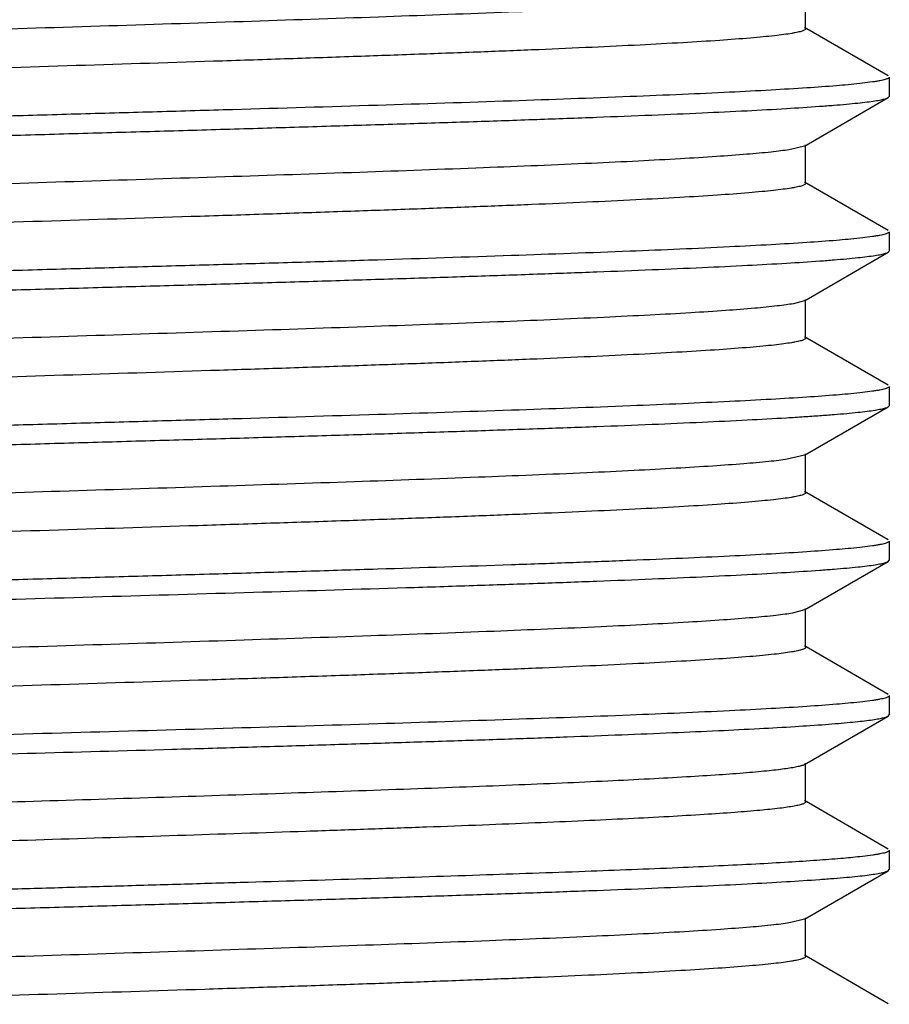
# Model space of a CAD drawing. Units: inches. Extents: x 0 to 11, y 0 to 8.5.
# Drawn here: x 4.5 to 4.6, y 3.3 to 3.4 of the extents above; entities that cross this region are included whole.
import ezdxf

# ---------------------------------------------------------------- set-up
doc = ezdxf.new("R2010")
doc.units = ezdxf.units.IN
doc.header["$LTSCALE"] = 0.605
doc.header["$MEASUREMENT"] = 0
doc.layers.get('0').update_dxf_attribs({"linetype": 'CONTINUOUS'})

msp = doc.modelspace()

# ---------------------------------------------------------------- linework, layer by layer
at = {"color": 7, "linetype": 'Continuous'}
for p, q in [((4.624026624, 3.429810676), (4.6240271371, 3.4360636814)), ((4.6373890643, 3.4221887226), (4.623842108, 3.43002438)), ((4.6348563715, 3.4212074054), (4.6327669673, 3.4209482694)), ((4.6375582298, 3.4219922395), (4.6375582298, 3.4188762877)), ((4.623840180299999, 3.4108453452), (4.6373877271, 3.4186790906)), ((4.6373877247, 3.4186807726), (4.6375582298, 3.4188762877)), ((4.623840180299999, 3.4108453452), (4.6213546974, 3.4102451717)), ((4.6240258201, 3.4048076247), (4.6240261971, 3.4110606639)), ((4.6373907862, 3.3971851136), (4.6238389047, 3.4050237685)), ((4.634856235, 3.3962083001), (4.6327666621, 3.395946445)), ((4.6375582298, 3.3969918684), (4.6375582298, 3.3938751259)), ((4.6238415792, 3.3858479738), (4.6373925353, 3.3936835262)), ((4.6373925358, 3.3936831639), (4.6375582298, 3.3938751259)), ((4.624027391499999, 3.3798101867), (4.6240278826, 3.3860631909)), ((4.6238415792, 3.3858479738), (4.6220458763, 3.3853591333)), ((4.6373897332, 3.3721883555), (4.6238425929, 3.3800240729)), ((4.6375582298, 3.3719927568), (4.6375582298, 3.368874656)), ((4.6348562348, 3.3712089191), (4.6327665788, 3.3709489805)), ((4.6238438076, 3.3608476096), (4.6373916129, 3.3686812237)), ((4.637391611, 3.3686826162), (4.6375582298, 3.368874656)), ((4.6238438076, 3.3608476096), (4.6210611506, 3.360201196)), ((4.6240283131, 3.3548081969), (4.6240287145, 3.3610611662)), ((4.6373931, 3.3471849315), (4.6238430257, 3.3550222454)), ((4.6348562685, 3.3462083331), (4.6327666131, 3.3459491511)), ((4.6375582298, 3.3469934304), (4.6375582298, 3.3438772605)), ((4.623837297, 3.335846823), (4.6373907247, 3.3436840923)), ((4.6373907275, 3.3436820878), (4.6375582298, 3.3438772605)), ((4.623837297, 3.335846823), (4.6218966038, 3.3353324322)), ((4.6240240244, 3.3298101956), (4.624024517400001, 3.3360632411)), ((4.6373870408, 3.3221885106), (4.6238378971, 3.330025728)), ((4.6348561331, 3.3212112653), (4.6327664275, 3.3209497378)), ((4.6375582298, 3.3219905931), (4.6375582298, 3.3188770345)), ((4.6238403972, 3.3108453238), (4.6373873509, 3.3186787266)), ((4.6373873471, 3.3186815107), (4.6375582298, 3.3188770345)), ((4.6240248328, 3.3048062918), (4.6240251488, 3.3110593052)), ((4.6373941369, 3.2971809404), (4.6238383191, 3.3050218391)), ((4.6375582298, 3.2969912965), (4.6375582298, 3.2938770474)), ((4.6348845495, 3.2962122377), (4.6328167462, 3.2959532924)), ((4.6238377024, 3.2858460848), (4.637389393999999, 3.2936823461)), ((4.6373893963, 3.2936806669), (4.6375582298, 3.2938770474)), ((4.6238377024, 3.2858460848), (4.6216512269, 3.285291029)), ((4.6240244335, 3.279809488), (4.6240248946, 3.286062539700001)), ((4.637387667300001, 3.2721878744), (4.6238378715, 3.2800254549))]:
    msp.add_line(p, q, dxfattribs=at)
for points, knots in [([(4.6222510804, 3.4353971872), (4.621880655, 3.4353273922), (4.6210492076, 3.4351933338), (4.6190318083, 3.4349285535), (4.6158522706, 3.4346127941), (4.6112709435, 3.4342525589), (4.6057022291, 3.4338897649), (4.5991968287, 3.4335247553), (4.5918082841, 3.4331587062), (4.5835986185, 3.432792246), (4.571227112, 3.4322855205), (4.5543006526, 3.4316640134), (4.5326536746, 3.4309388595), (4.509774902799999, 3.4302123638), (4.486452817, 3.4294851181), (4.4671042143, 3.428872884), (4.4520080257, 3.4283765324), (4.4412039109, 3.4280084876), (4.4308805977, 3.4276406449), (4.4211258379, 3.4272731232), (4.412026179, 3.4269060863), (4.4036632457, 3.426539394), (4.3961080373, 3.4261730284), (4.3894206555, 3.4258078749), (4.3836552133, 3.4254442085), (4.3794520488, 3.4251284474), (4.3765913274, 3.4248690235), (4.3748340348, 3.4246861815), (4.373341581, 3.4245039764), (4.3722652907, 3.4243454215), (4.3715389721, 3.4242153597), (4.371094366399999, 3.4241239269), (4.3707167636, 3.4240323987), (4.3704080324, 3.423942476), (4.3701627805, 3.4238499902), (4.3699666392, 3.4237531866), (4.3698373365, 3.423638803), (4.3698373429, 3.4235618993)], [0, 0, 0, 0, 0.0044716176, 0.009987605699999999, 0.0241357544, 0.0423680048, 0.0645020607, 0.09033472669999999, 0.1196613579, 0.1522581381, 0.1878213604, 0.2665453289, 0.353188527, 0.4447598148, 0.5380891949000001, 0.6299891257, 0.6744039564000001, 0.7172695604000001, 0.7582308816, 0.7969453924, 0.8330706829000001, 0.866266267, 0.8962485498, 0.9228018277, 0.9457149944, 0.9647781896, 0.9728012865000001, 0.9797898212, 0.9857363476000001, 0.9906363666, 0.9926932714, 0.9944881911, 0.9960219006000001, 0.9972962404000001, 0.998315197, 0.9990877043999999, 1, 1, 1, 1]), ([(4.624026624, 3.429810676), (4.6240266186, 3.4297321948), (4.6238929744, 3.4296160753), (4.623691789800001, 3.4295179897), (4.6234394614, 3.4294240299), (4.6231219621, 3.4293327028), (4.6227335716, 3.4292397234), (4.6222762863, 3.4291468443), (4.6215292298, 3.4290147166), (4.620422275, 3.4288536491), (4.6188873665, 3.4286685562), (4.6170801019, 3.4284828092), (4.6141376062, 3.4282192301), (4.609813367799999, 3.4278984417), (4.6038803539, 3.4275290052), (4.5969963302, 3.4271580413), (4.5892197302, 3.4267861125), (4.5806189631, 3.4264137978), (4.5712730327, 3.4260408125), (4.5612676868, 3.4256673978), (4.550690045400001, 3.4252936843), (4.5396321156, 3.424919965), (4.5242168208, 3.4244162282), (4.5045146773, 3.4237949633), (4.4808451562, 3.4230566432), (4.4577486442, 3.4223192465), (4.4392341527, 3.4216915628), (4.4253222329, 3.4211811184), (4.4157829105, 3.4208080891), (4.4069695249, 3.420435608), (4.3989611157, 3.4200632878), (4.3918251643, 3.4196919619), (4.3856198672, 3.4193219988), (4.3810567824, 3.4190013241), (4.3779147733, 3.4187387442), (4.3759536981, 3.4185527766), (4.3742640045, 3.4183672911), (4.3728481938, 3.4181828622), (4.3717082346, 3.4179997293), (4.371043237699999, 3.4178616759), (4.370759051399999, 3.4177876213)], [0, 0, 0, 0, 0.0009278025999999999, 0.0017175226, 0.0027603809, 0.004065327000000001, 0.005636329200000001, 0.0074752005, 0.0095826856, 0.0146036244, 0.0206972019, 0.0278586598, 0.0360807394, 0.0556218636, 0.0791176183, 0.1063556789, 0.1371218534, 0.1711570229, 0.2081286025, 0.2476969145, 0.2895221193, 0.3332550668, 0.3784979721, 0.4718584414, 0.5662888443999999, 0.6584543247, 0.7450436858, 0.785291918, 0.8230311005, 0.8579032762000001, 0.8895762254999999, 0.9178081616, 0.9423777284, 0.9630645944, 0.971883798, 0.9796514009, 0.9863516518000001, 0.9919785865999999, 0.9965281652, 1, 1, 1, 1]), ([(4.6375582298, 3.4219922395), (4.6375582298, 3.4219565026), (4.6375266089, 3.4218982794), (4.6374596204, 3.4218397978), (4.6373485372, 3.4217678452), (4.6371536884, 3.4216835496), (4.6368557745, 3.4215877073), (4.6364743731, 3.421491611), (4.636009579900001, 3.4213949907), (4.6354612219, 3.4212982653), (4.6350672004, 3.421237918), (4.6348563715, 3.4212074054)], [0, 0, 0, 0, 0.0372627533, 0.06240723980000001, 0.093349288, 0.1745095714, 0.2829598421, 0.4194741197, 0.5843942154, 0.7778794808, 1, 1, 1, 1]), ([(4.6327669673, 3.4209482694), (4.6315200192, 3.4208128466), (4.6286791431, 3.4205582886), (4.6239107486, 3.4202147646), (4.6181496632, 3.4198669538), (4.611440586700001, 3.4195187681), (4.6038361074, 3.4191718262), (4.5920847739, 3.4186857507), (4.5756570213, 3.4180828885), (4.554228216999999, 3.4174067185), (4.5351294335, 3.4168328244), (4.5191301757, 3.4163698556), (4.5068071699, 3.4160214369), (4.4944069723, 3.4156707966), (4.4820266561, 3.4153159518), (4.4697629187, 3.4149627025), (4.4577114486, 3.414616041), (4.4459667987, 3.4142704459), (4.4346208613, 3.4139185259), (4.4237624931, 3.4135636761), (4.4134762147, 3.4132142887), (4.4038425135, 3.4128697174), (4.3949370454, 3.4125205282), (4.3868294445, 3.4121638333), (4.3795831203, 3.4118099247), (4.3732539538, 3.4114661224), (4.3685771434, 3.4111711144), (4.3653316377, 3.4109280511), (4.3632800889, 3.4107543495), (4.3614897041, 3.4105805994), (4.3599640217, 3.4104071555), (4.3587057328, 3.4102351523), (4.3577175645, 3.4100644383), (4.357063972200001, 3.409914787), (4.3566807844, 3.4097869283), (4.356535474599999, 3.4097219879), (4.3564760461, 3.4096876254)], [0, 0, 0, 0, 0.0136034125, 0.0309301129, 0.0518494507, 0.0761982315, 0.1037914295, 0.1344099164, 0.2037571894, 0.282078937, 0.3669332603, 0.4109883102, 0.4556729761, 0.5006369695, 0.5455295562, 0.5899999807, 0.633699635, 0.6762889567, 0.7174327741, 0.7568121639000001, 0.7941172216, 0.829057864, 0.86136207, 0.8907762213, 0.9170743165, 0.94004607, 0.959520652, 0.9678964845, 0.9753436212000001, 0.9818501548999999, 0.9874046679999999, 0.9919966848999999, 0.9956207843000001, 0.9982811249, 0.9992554735, 1, 1, 1, 1]), ([(4.3610999827, 3.4074262144), (4.3623467752, 3.4075600986), (4.365187322, 3.4078106479), (4.369954703399999, 3.4081529179), (4.3757143598, 3.4085034493), (4.382421800199999, 3.4088535737), (4.3900244465, 3.4091996779), (4.401772946, 3.4096818849), (4.4181968284, 3.4102772226), (4.4356503987, 3.4108462472), (4.45068539, 3.411299698), (4.4625635945, 3.4116443249), (4.474710416000001, 3.4119935611), (4.487030813000001, 3.4123481238), (4.4994287287, 3.4127004334), (4.511807292599999, 3.4130469886), (4.5240694903, 3.4133953263), (4.5361193438, 3.413751921), (4.5478626891, 3.414109179), (4.5592081841, 3.414457223), (4.5700668435, 3.4147999787), (4.5803536209, 3.4151476459), (4.589987974800001, 3.4155008735), (4.59889477, 3.4158519459), (4.6070047003, 3.4161979833), (4.6142539388, 3.4165437361), (4.620586099700001, 3.4168930654), (4.6252655608, 3.4171964282), (4.6285136444, 3.4174426841), (4.6305673614, 3.4176169867), (4.6323600576, 3.4177902896), (4.6338881935, 3.4179626903), (4.635149056, 3.4181335781), (4.6361398998, 3.418303484), (4.6367957764, 3.4184527083), (4.6371808682, 3.4185804169), (4.6373271438, 3.4186453612), (4.6373870828, 3.418679735)], [0, 0, 0, 0, 0.0136001811, 0.0309233445, 0.05183874030000001, 0.0761824267, 0.1037692325, 0.1343803338, 0.2037111204, 0.2820152421, 0.3237782453, 0.3668514474, 0.410897862, 0.4555744662, 0.5005311109, 0.5454172293, 0.5898822805, 0.6335778678, 0.6761645012999999, 0.7173069665999999, 0.7566865215999999, 0.7939937664, 0.8289386793000001, 0.8612486920999999, 0.8906698087, 0.9169770438, 0.9399611806999999, 0.9594507912000001, 0.9678346381999999, 0.9752899076, 0.9818047159000001, 0.9873676968, 0.9919684667, 0.9956016489, 0.9982714172, 0.9992506007999999, 1, 1, 1, 1]), ([(4.6213546974, 3.4102451717), (4.6209147475, 3.4101778063), (4.6199480325, 3.4100468539), (4.617675262900001, 3.4097878799), (4.6142073156, 3.4094756329), (4.6093125192, 3.4091177983), (4.603469770799999, 3.408758656), (4.5967274606, 3.4083980842), (4.586118251999999, 3.4078922951), (4.5710979344, 3.4072755382), (4.5513327775, 3.4065617364), (4.5297391534, 3.4058449461), (4.5070445215, 3.4051268949), (4.4840101087, 3.4044088323), (4.4649524216, 3.4038036407), (4.4501189469, 3.4033129258), (4.4395217951, 3.4029495412), (4.4294055328, 3.4025863988), (4.4198583058, 3.4022236175), (4.410962795400001, 3.4018609688), (4.4027925676, 3.4014986273), (4.3954123549, 3.4011371189), (4.3888832038, 3.4007766692), (4.3832650009, 3.4004184252), (4.3786085744, 3.4000615791), (4.3753491165, 3.3997492619), (4.3732497896, 3.3994888968), (4.3722041775, 3.3993323229), (4.3714980143, 3.3992039422), (4.371065374800001, 3.3991136542), (4.3706977603, 3.3990232778), (4.3703969942, 3.3989344618), (4.3701580451, 3.3988431537), (4.3699662815, 3.398747305), (4.3698407169, 3.3986343425), (4.3698407213, 3.3985587277)], [0, 0, 0, 0, 0.005298991800000001, 0.0116129211, 0.0272330815, 0.0467498485, 0.0700437659, 0.0969254725, 0.1271364687, 0.1964974966, 0.2759030539, 0.362608948, 0.453727616, 0.5462353449, 0.6369846393999999, 0.6807383978, 0.722935885, 0.7632260237999999, 0.8012578141, 0.8366849145999999, 0.8692217345000001, 0.8986260462000001, 0.9246569334, 0.9470741691, 0.9656493716, 0.9802567521, 0.9860523279000001, 0.990833359, 0.9928421395999999, 0.9945961870000001, 0.9960960298, 0.9973432611, 0.9983416149, 0.9990997477, 1, 1, 1, 1]), ([(4.6240258201, 3.4048076247), (4.6240258171, 3.4047278628), (4.6238884846, 3.4046101551), (4.6236824382, 3.4045111414), (4.6234226595, 3.404415958), (4.6230951472, 3.4043235521), (4.6226938137, 3.404229453), (4.6222209394, 3.4041354446), (4.6214485265, 3.4040017199), (4.6203053487, 3.4038387503), (4.6187229003, 3.4036513919), (4.6168642219, 3.403463345), (4.6138469473, 3.4031964533), (4.6094157693, 3.4028710728), (4.6033341556, 3.4024971262), (4.596277869200001, 3.4021220024), (4.5883148195, 3.4017454706), (4.5795195097, 3.4013681399), (4.5699691724, 3.4009903453), (4.5597493844, 3.4006124788), (4.548954991700001, 3.4002342624), (4.5376876687, 3.3998558), (4.5220168819, 3.3993459575), (4.502035391000001, 3.3987175732), (4.4781007379, 3.397970714), (4.4548517765, 3.3972240933), (4.4362943958, 3.396588158), (4.4224235575, 3.3960707178), (4.4129805267, 3.3956931282), (4.4043064778, 3.3953158004), (4.396476811399999, 3.39493931), (4.3895609005, 3.3945641723), (4.3836268834, 3.3941909334), (4.379324546499999, 3.3938657168), (4.3764177455, 3.3935980701), (4.374646881499999, 3.3934100952), (4.3731531794, 3.3932231821), (4.3719393247, 3.393037329), (4.371104879700001, 3.3928744778), (4.370581448899999, 3.3927381948), (4.3703678676, 3.3926692375), (4.3702737985, 3.3926335204)], [0, 0, 0, 0, 0.0009410613000000001, 0.0017474823, 0.0028161916, 0.0041576944, 0.005776345600000001, 0.0076729442, 0.009847104399999999, 0.0150236604, 0.0212948713, 0.0286467699, 0.0370642162, 0.05703218700000001, 0.0810658195, 0.1089521638, 0.1404018352, 0.1751216322, 0.2128178842, 0.2531684449, 0.295781003, 0.3402524726, 0.3861796936, 0.4807689143, 0.5761184826, 0.6687075974000001, 0.7552106687000001, 0.7951938797, 0.8324748934999999, 0.8667121243000001, 0.8976302264, 0.9249587313, 0.9484279093000001, 0.9677795676000001, 0.9758614304000001, 0.9828676570999999, 0.9887896245000001, 0.993620127, 0.997355078, 0.9988128265999999, 1, 1, 1, 1]), ([(4.6327666621, 3.395946445), (4.631519352200001, 3.3958095161), (4.6286775299, 3.3955524713), (4.6239070958, 3.3952106154), (4.6181433911, 3.3948676497), (4.608610783600001, 3.3943747299), (4.5946109498, 3.3937725537), (4.575631836499999, 3.3930965968), (4.5581669392, 3.392518229), (4.5431223629, 3.3920635522), (4.5312369948, 3.3917208899), (4.5190833032, 3.3913729125), (4.5067564919, 3.3910179347), (4.4943527176, 3.3906649244), (4.4819689687, 3.3903180868), (4.4697023833, 3.3899701947), (4.4576490447, 3.3896152138), (4.4459032797, 3.3892588101), (4.4345566151, 3.3889080593), (4.4236980785, 3.3885613717), (4.413412632, 3.3882138783), (4.4037808679, 3.3878642791), (4.394878170899999, 3.3875133036), (4.3867740166, 3.3871619726), (4.379532047300001, 3.3868135384), (4.3740624732, 3.3865171307), (4.3701600854, 3.3862755652), (4.3676012508, 3.3861007828), (4.3652957431, 3.3859241441), (4.3632479679, 3.3857463817), (4.3614615727, 3.3855688374), (4.3599401104, 3.3853925748), (4.3586862477, 3.3852195299), (4.357702662099999, 3.3850498676), (4.3570529229, 3.384902335), (4.3566728532, 3.3847766097), (4.3565291077, 3.3847128101), (4.3564704892, 3.3846789875)], [0, 0, 0, 0, 0.0136088226, 0.0309418625, 0.0518689687, 0.076227686, 0.134464256, 0.2038401576, 0.2821934794, 0.3239812925, 0.3670787345, 0.4111483932, 0.4558467415, 0.5008231368, 0.5457265306, 0.5902059006, 0.6339124240999999, 0.6765062487000001, 0.7176518332999999, 0.7570301139, 0.794331199, 0.8292649879, 0.8615589284, 0.8909591662, 0.9172398916, 0.940191443, 0.9503650937, 0.9596435686, 0.968007408, 0.9754421151, 0.9819356007, 0.9874761688, 0.9920529164, 0.9956601057, 0.9983017561, 0.9992660239, 1, 1, 1, 1]), ([(4.6375582298, 3.3969918684), (4.6375582298, 3.3969565451), (4.6375263611, 3.3968990024), (4.63745955, 3.3968413215), (4.6373484037, 3.396769943), (4.6371535779, 3.396686121), (4.6368556859, 3.3965904656), (4.6364742907, 3.3964942649), (4.6360094859, 3.3963972704), (4.6354611106, 3.3962999396), (4.6350670733, 3.3962390898), (4.634856235, 3.3962083001)], [0, 0, 0, 0, 0.0368530559, 0.061890383, 0.09277108960000001, 0.17390039, 0.2823954032, 0.4190038572, 0.5840541073, 0.7776977576, 1, 1, 1, 1]), ([(4.361099872400001, 3.3824161255), (4.3623469455, 3.382552498), (4.3651880251, 3.382809785), (4.3699570924, 3.3831535244), (4.3757190314, 3.3834991546), (4.3852485375, 3.3839958325), (4.3992438676, 3.3845999298), (4.4182172183, 3.3852695443), (4.4396475291, 3.3859704674), (4.4587486284, 3.3865341108), (4.4747494342, 3.3869956099), (4.4870733082, 3.3873498765), (4.499474397, 3.3877021912), (4.5118557343, 3.3880498928), (4.5241203195, 3.3883973166), (4.5361721962, 3.3887481139), (4.5479169904, 3.3891003245), (4.5592630823, 3.3894515767), (4.5701215313, 3.3898019216), (4.5804075135, 3.3901524922), (4.5900405023, 3.3905031004), (4.5989451449, 3.3908524483), (4.6070519987, 3.3912001188), (4.6142973536, 3.3915467154), (4.6206249782, 3.3918931479), (4.6253002095, 3.3921938455), (4.6285444189, 3.3924401507), (4.6305949484, 3.392615364), (4.6323842711, 3.3927900651), (4.6339088461, 3.3929640321), (4.6351659763, 3.3931363008), (4.6361529213, 3.3933071185), (4.6368054649, 3.3934566454), (4.6371878018, 3.3935842096), (4.6373326889, 3.3936489296), (4.6373919051, 3.3936831682)], [0, 0, 0, 0, 0.0136057854, 0.0309346955, 0.0518562891, 0.0762080701, 0.1344269011, 0.2037812849, 0.2821114692, 0.3669738132, 0.4110325889, 0.4557207338, 0.500687851, 0.5455831197, 0.5900557243, 0.6337570164, 0.6763473410999999, 0.7174913808, 0.7568702209999999, 0.7941741106, 0.8291129083, 0.8614140661, 0.8908237252, 0.9171165386, 0.9400830829000001, 0.959552312, 0.9679251665, 0.975369053, 0.9818720597, 0.9874227712, 0.9920107312, 0.9956305445, 0.9982862814, 0.9992581432, 1, 1, 1, 1]), ([(4.6220458763, 3.3853591333), (4.6216582391, 3.3852899906), (4.6207931484, 3.3851566945), (4.6187107814, 3.3848932894), (4.6154564514, 3.3845785988), (4.6107939507, 3.3842189829), (4.6051554023, 3.3838569655), (4.5985893269, 3.3834928397), (4.5881474817, 3.3829811806), (4.573259087099999, 3.3823590789), (4.5535606455, 3.3816380684), (4.5319248368, 3.3809154265), (4.5090888269, 3.3801907963), (4.485837327400001, 3.3794659799), (4.4665607177, 3.3788554527), (4.4515295951, 3.3783604095), (4.4407757528, 3.3779935926), (4.4305040084, 3.3776270477), (4.4208045566, 3.3772606814), (4.411759755799999, 3.3768944368), (4.4034437956, 3.3765287562), (4.3959258423, 3.3761639006), (4.389273539, 3.3758002138), (4.3835463629, 3.3754379451), (4.3787932981, 3.3750775254), (4.3754605074, 3.3747627999), (4.3733120987, 3.3745001666), (4.372243552900001, 3.3743420849), (4.3715235104, 3.3742123475), (4.3710835489, 3.3741211963), (4.3707103468, 3.3740299507), (4.370405509599999, 3.3739402894), (4.3701637434, 3.373848087), (4.3699699687, 3.3737513403), (4.3698434582, 3.3736371701), (4.3698434643, 3.3735608809)], [0, 0, 0, 0, 0.0046750046, 0.0103896641, 0.0249192097, 0.0434867526, 0.0659104554, 0.0920010985, 0.1215641211, 0.1900331398, 0.2689214498, 0.3555972690999999, 0.4470551168, 0.5401867507, 0.6317932857999999, 0.6760384023, 0.7187459654999999, 0.7595464195, 0.7980709909999999, 0.8339882594, 0.8670219459999999, 0.8969004351000001, 0.9233525090000001, 0.9461212617, 0.9650327564, 0.9799460270999999, 0.9858612353, 0.9907287982999999, 0.9927685128, 0.9945464682999999, 0.9960641215, 0.9973240053, 0.9983308173000001, 0.9990942286, 1, 1, 1, 1]), ([(4.624027391499999, 3.3798101867), (4.6240273864, 3.3797313768), (4.623892734, 3.3796149264), (4.6236904225, 3.3795166169), (4.6234364582, 3.3794223736), (4.6231169179, 3.3793307798), (4.6227259895, 3.3792375225), (4.6222656935, 3.3791443671), (4.6215136381, 3.3790118391), (4.6203991841, 3.3788502877), (4.6188537457, 3.3786646386), (4.6170341846, 3.3784783868), (4.6140732242, 3.3782141061), (4.6097236219, 3.3778922653), (4.6037563209, 3.3775216424), (4.5968318484, 3.3771495689), (4.5890107517, 3.3767767707), (4.5803638884, 3.3764032233), (4.5709713573, 3.37602905), (4.5609163891, 3.3756544602), (4.5502870884, 3.3752798061), (4.5391783198, 3.3749049705), (4.5237017202, 3.3743997319), (4.5039321867, 3.3737767361), (4.4801986383, 3.3730365237), (4.457062757799999, 3.372296683), (4.438535674700001, 3.3716672443), (4.4246331451, 3.3711552523), (4.4151191402, 3.3707808912), (4.4063379207, 3.3704070304), (4.398364683500001, 3.3700339054), (4.391272593, 3.3696620748), (4.3851285571, 3.3692912946), (4.380628804800001, 3.3689691833), (4.3775441494, 3.3687053765), (4.3756271401, 3.3685189432), (4.3739821099, 3.3683331968), (4.3726131634, 3.3681486632), (4.371523456499999, 3.3679653592), (4.3708934602, 3.3678264051), (4.3706277538, 3.367751201)], [0, 0, 0, 0, 0.0009311857000000001, 0.0017249138, 0.0027734458, 0.0040857635, 0.005665861800000001, 0.0075155798, 0.0096356875, 0.0146873033, 0.0208189725, 0.0280261228, 0.0362979914, 0.0559428719, 0.0795572764, 0.1069402755, 0.1378768935, 0.1720727484, 0.2092031557, 0.2489431228, 0.2909605081, 0.3348726116, 0.3802745133, 0.473923151, 0.5685773579, 0.6608369013000001, 0.7474270737, 0.7876118392, 0.8252148052, 0.8599275603000001, 0.8914609376, 0.9195261298, 0.9438392408, 0.9641876895, 0.9728272141, 0.9804187706, 0.9869443743999999, 0.9923870596, 0.9967371934, 1, 1, 1, 1]), ([(4.6375582298, 3.3719927568), (4.6375582298, 3.3719570962), (4.6375265717, 3.3718989978), (4.637459602, 3.3718406964), (4.6373484989, 3.3717689157), (4.6371536401, 3.3716848245), (4.6368557184, 3.3715891708), (4.6364743027, 3.3714932118), (4.6360094893, 3.371396658), (4.6354611069, 3.3712999122), (4.6350670717, 3.3712394878), (4.6348562348, 3.3712089191)], [0, 0, 0, 0, 0.0371887819, 0.0623081718, 0.093232526, 0.1743752702, 0.2828261527, 0.4193557352, 0.5843039244, 0.77782891, 1, 1, 1, 1]), ([(4.6327665788, 3.3709489805), (4.6315197125, 3.3708130695), (4.6286790588, 3.3705575531), (4.6239109161, 3.3702148642), (4.6181502023, 3.3698691161), (4.6114417446, 3.3695206014), (4.6038380968, 3.3691704351), (4.5920879418, 3.3686832141), (4.575661366999999, 3.3680925647), (4.5542351321, 3.3674011244), (4.5351378175, 3.3668362178), (4.5191399643, 3.3663730392), (4.5068181111, 3.3660185864), (4.4944188603, 3.3656665161), (4.4820391416, 3.3653192279), (4.469775936, 3.3649715449), (4.4577251874, 3.3646190348), (4.445981179499999, 3.3642658138), (4.4346354077, 3.3639172955), (4.423776841, 3.3635707234), (4.4134904518, 3.3632191011), (4.4038567593, 3.3628632206), (4.3949509021, 3.3625112106), (4.3868421959, 3.3621661842), (4.3795944944, 3.3618227037), (4.3732641865, 3.3614763513), (4.3685864733, 3.3611752507), (4.365339983999999, 3.3609299385), (4.3632875802, 3.36075582), (4.36149627, 3.3605821457), (4.3599695835, 3.3604087731), (4.3587102355, 3.3602362073), (4.3577210049, 3.360064051), (4.3570665631, 3.3599129232), (4.356682676, 3.3597841156), (4.3565370009, 3.3597188401), (4.3564773626, 3.3596843718)], [0, 0, 0, 0, 0.0136031343, 0.0309286178, 0.05184608139999999, 0.0761927682, 0.1037836715, 0.1343993381, 0.2037396215, 0.2820541073, 0.3669008391, 0.4109522164, 0.4556334214, 0.5005942173, 0.5454839402, 0.5899519336, 0.6336496848, 0.6762376332, 0.7173805339, 0.7567596140999999, 0.7940654015999999, 0.8290078037999999, 0.8613140970000001, 0.8907302270999999, 0.9170311241, 0.9400075931, 0.9594883524, 0.9678674124, 0.9753177517, 0.9818275572, 0.9873855673, 0.9919815695, 0.9956103387999999, 0.9982758957, 0.9992529278, 1, 1, 1, 1]), ([(4.3610998021, 3.3574196735), (4.3623467967, 3.3575552872), (4.3651878142, 3.3578097382), (4.3699565687, 3.3581510158), (4.3757180647, 3.3584961822), (4.3824274309, 3.3588459306), (4.3900320913, 3.3591992935), (4.4017838071, 3.3596913421), (4.418212649, 3.3602850709), (4.4396422913, 3.3609614494), (4.4587417496, 3.361537415), (4.4747415794, 3.3619998744), (4.4870650037, 3.3623467702), (4.4994655648, 3.3626964668), (4.5118461558, 3.3630518368), (4.5241101034, 3.3634059152), (4.536161738000001, 3.3637527591), (4.547906497900001, 3.3640978889), (4.5592524913, 3.3644485954), (4.5701108387, 3.364802359), (4.5803969642, 3.3651524853), (4.5900303816, 3.3654990629), (4.598935508999999, 3.3658486203), (4.6070427723, 3.3662028921), (4.614288659200001, 3.3665542766), (4.619762117, 3.3668504085), (4.6236680644, 3.3670903591), (4.6262298597, 3.3672634857), (4.6285385352, 3.3674380442), (4.6305896738, 3.3676136026), (4.6323796216, 3.3677891517), (4.6339048337, 3.3679639317), (4.6351626316, 3.3681363591), (4.6361503276, 3.3683064373), (4.6368035602, 3.3684551134), (4.6371864682, 3.3685822231), (4.6373316323, 3.3686468597), (4.6373909762, 3.3686811084)], [0, 0, 0, 0, 0.0136041315, 0.030931395, 0.0518515234, 0.0762017297, 0.1037968378, 0.1344171417, 0.2037673302, 0.2820922928, 0.366949781, 0.411006287, 0.4556923006, 0.5006575019, 0.5455511265999999, 0.5900223881000001, 0.6337226478, 0.6763123109999999, 0.7174561737, 0.7568353273999999, 0.79413991, 0.8290798198, 0.8613828853000001, 0.8907953877, 0.9170914173, 0.9400609034, 0.9502444264, 0.9595333703, 0.967908234, 0.9753544873000001, 0.9818601264, 0.9874135843, 0.9920041454, 0.9956261972, 0.9982839606999999, 0.9992568851000001, 1, 1, 1, 1]), ([(4.6210611506, 3.360201196), (4.620603701, 3.3601344412), (4.6196028663, 3.3600042839), (4.6172630476, 3.3597465861), (4.613712404, 3.3594354182), (4.608724494800001, 3.359079498), (4.6028029548, 3.3587215339), (4.5960012108, 3.3583619072), (4.5853371012, 3.3578580176), (4.5702783418, 3.3572447662), (4.5504977794, 3.3565327934), (4.5289313718, 3.3558189218), (4.5062989906, 3.3551038196), (4.4833540919, 3.3543881662), (4.464384017900001, 3.3537852253), (4.4496261194, 3.3532965951), (4.439091754700001, 3.3529347015), (4.4290425067, 3.3525728052), (4.4195589285, 3.3522112074), (4.4107169397, 3.351850029), (4.4025919036, 3.3514894662), (4.3952556816, 3.3511295793), (4.3887709632, 3.3507702767), (4.3831905444, 3.3504128845), (4.3785604718, 3.3500577668), (4.3753157911, 3.34974704), (4.3732259288, 3.3494876079), (4.372185885, 3.3493316365), (4.371483822, 3.3492037436), (4.3710538895, 3.3491138122), (4.3706886864, 3.3490237931), (4.3703899632, 3.3489353233), (4.3701527358, 3.348844376), (4.3699622302, 3.3487488368), (4.3698378251, 3.3486362859), (4.3698378308, 3.3485610743)], [0, 0, 0, 0, 0.0055104067, 0.0120286421, 0.0280575315, 0.0479908055, 0.0716331495, 0.0987681074, 0.1291782218, 0.1988872708, 0.2784110311, 0.3651086438, 0.4560926023, 0.5483164952, 0.6387376152, 0.6823240259000001, 0.7243223562000001, 0.7643779528, 0.8021854731, 0.8374456545000001, 0.8698593949, 0.8991284132999999, 0.9249957949, 0.9472732118000001, 0.9657799819, 0.9803458923, 0.9861197583, 0.9908800662, 0.9928792701000001, 0.9946244851999999, 0.996116407, 0.9973567959999999, 0.9983495539, 0.9991035014, 1, 1, 1, 1]), ([(4.6240283131, 3.3548081969), (4.6240283101, 3.3547278782), (4.623888354, 3.3546102346), (4.6236806762, 3.3545111626), (4.623418841, 3.3544158093), (4.6230898202, 3.3543231733), (4.6226874257, 3.3542288239), (4.6222139562, 3.3541345813), (4.6214411045, 3.3540005422), (4.620297083500001, 3.353837139), (4.6187123467, 3.3536493194), (4.6168485774, 3.3534608258), (4.6138162175, 3.3531931757), (4.6093611688, 3.3528677795), (4.603251625, 3.3524930489), (4.5961704956, 3.3521167349), (4.5881814007, 3.3517391446), (4.5793538314, 3.3513611741), (4.5697677958, 3.3509828188), (4.559513520299999, 3.3506039762), (4.5486860417, 3.350224806), (4.537383402300001, 3.349845538), (4.5216659707, 3.3493348712), (4.5016353304, 3.348705266), (4.4776527929, 3.3479563866), (4.457957894700001, 3.3473238385), (4.4427760867, 3.3468102618), (4.4320691753, 3.3464310883), (4.4219571637, 3.3460521887), (4.4125286938, 3.3456737542), (4.4038706832, 3.3452960154), (4.3960668615, 3.3449190609), (4.3891906751, 3.3445429442), (4.3833043755, 3.3441684479), (4.3790433708, 3.3438428271), (4.3761701423, 3.3435746092), (4.3744278728, 3.3433863192), (4.372966143, 3.3431991997), (4.3717873516, 3.3430131935), (4.370983832099999, 3.3428501098), (4.3704867321, 3.3427130702), (4.3702867854, 3.3426436786), (4.3701998096, 3.3426075826)], [0, 0, 0, 0, 0.0009473309, 0.0017611258, 0.0028374991, 0.0041849927, 0.005807160699999999, 0.0077054088, 0.0098800812, 0.0150572472, 0.0213335731, 0.0287011873, 0.037151054, 0.0572375288, 0.0813843601, 0.1093456028, 0.14087403, 0.1757177195, 0.2135587739, 0.2540257926, 0.2967456696, 0.3413432567, 0.3874114034, 0.4822249853, 0.5777141794, 0.6704148042, 0.7146389661, 0.75688058, 0.7967781144, 0.8339901379000001, 0.8681754062, 0.8989931322, 0.926140354, 0.9493979463, 0.9685594206, 0.9765410808, 0.9834330063, 0.9892278438, 0.9939200326000001, 0.9975075837, 0.9988893162000001, 1, 1, 1, 1]), ([(4.6375582298, 3.3469934304), (4.6375582298, 3.3469579835), (4.6375264091, 3.3469002385), (4.6374595748, 3.346842236), (4.6373484575, 3.346770518), (4.6371536418, 3.346686268), (4.6368557426, 3.3465902045), (4.636474344, 3.3464937196), (4.6360095383, 3.3463966339), (4.6354611618, 3.3462994667), (4.635067112, 3.3462389173), (4.6348562685, 3.3462083331)], [0, 0, 0, 0, 0.0369697673, 0.0620530232, 0.09296896539999999, 0.174139171, 0.2826415176, 0.4192276954, 0.5842284862, 0.7777971215999999, 1, 1, 1, 1]), ([(4.6327666131, 3.3459491511), (4.631519501600001, 3.3458139002), (4.628678199499999, 3.3455598763), (4.623909292, 3.3452140819), (4.6181475868, 3.3448622279), (4.6114376068, 3.3445132768), (4.6038319775, 3.3441702574), (4.5953900879, 3.3438251292), (4.586178442900001, 3.3434733916), (4.5725697495, 3.3429891562), (4.5581886301, 3.342533553), (4.5431485589, 3.3420726852), (4.5312667426, 3.3417163895), (4.5191161786, 3.3413650338), (4.5067919538, 3.3410196073), (4.4943906437, 3.340671932), (4.4820093986, 3.3403180766), (4.4697449199, 3.339964551), (4.4576929068, 3.3396167334), (4.4459479176, 3.3392697206), (4.4346018336, 3.3389169646), (4.4237435397, 3.3385609524), (4.4134576551, 3.338207509), (4.4038246639, 3.337858277200001), (4.3949200008, 3.3375121014), (4.386813146000001, 3.3371678865), (4.3795678297, 3.3368237072), (4.373240327900001, 3.3364774388), (4.3685652472, 3.3361757686), (4.3653211714, 3.3359284605), (4.3632707404, 3.3357525683), (4.3614815223, 3.3355773357), (4.3599570624, 3.3354030856), (4.358700052200001, 3.3352309155), (4.357713216600001, 3.3350605837), (4.3570607439, 3.3349115796), (4.3566784644, 3.3347843363), (4.3565336112, 3.3347197159), (4.356474420400001, 3.3346855021)], [0, 0, 0, 0, 0.0136048946, 0.0309340996, 0.05185663889999999, 0.0762086578, 0.10380507, 0.1344271226, 0.1678417763, 0.2037829425, 0.2821138365, 0.3238904957, 0.3669771068, 0.4110363288, 0.4557248655, 0.5006923469, 0.5455879565, 0.5900608585, 0.6337623712, 0.6763528513, 0.7174970513, 0.7568760665, 0.7941800361, 0.8291187137999999, 0.8614195164, 0.8908286269, 0.9171208381999999, 0.9400868991, 0.9595557912999999, 0.9679285179000001, 0.9753722779999999, 0.9818751216, 0.9874255765000001, 0.9920130965999999, 0.9956322248999999, 0.9982870982, 0.9992585170999999, 1, 1, 1, 1]), ([(4.361099687099999, 3.3324208536), (4.3623466036, 3.3325564754), (4.365187475, 3.3328106728), (4.3699558371, 3.3331533026), (4.3757168458, 3.3335001041), (4.3824258309, 3.3338469207), (4.3900301942, 3.3341925947), (4.4017812417, 3.3346798031), (4.4182083047, 3.3352920535), (4.4396367639, 3.3359647606), (4.462853318000001, 3.3366595127), (4.4871340079, 3.3373510046), (4.5117205617, 3.338044131), (4.5358453105, 3.3387406272), (4.5553172747, 3.3393264229), (4.5701006325, 3.3398005542), (4.5803869526, 3.3401496239), (4.5900205444, 3.3404996002), (4.5989260498, 3.3408497464), (4.6070340298, 3.3411997013), (4.6142807999, 3.3415490269), (4.6206101265, 3.3418976737), (4.6252869817, 3.3421986142), (4.6285327239, 3.3424429058), (4.630584491700001, 3.3426160582), (4.6323751283, 3.3427886808), (4.633901104, 3.3429610559), (4.635159703899999, 3.3431328364), (4.636148138, 3.3433045014), (4.6368018985, 3.3434553458), (4.6371852182, 3.3435839836), (4.6373306061, 3.3436491788), (4.6373900932, 3.3436836108)], [0, 0, 0, 0, 0.0136032983, 0.0309295943, 0.0518484187, 0.07619658259999999, 0.1037891164, 0.1344069794, 0.2037529559, 0.282072776, 0.3669250773, 0.455662894, 0.5455177997999999, 0.6336866449, 0.7174189625, 0.7567980809, 0.7941032148999999, 0.8290442791, 0.8613488438, 0.8907630909, 0.9170616947, 0.9400350923999999, 0.9595118463, 0.9678885257, 0.9753362559000001, 0.9818432445, 0.9873982628, 0.991991156, 0.9956167704000001, 0.9982791292000001, 0.9992545462000001, 1, 1, 1, 1]), ([(4.6218966038, 3.3353324322), (4.6214972123, 3.3352636919), (4.6206084919, 3.3351308716), (4.6184793063, 3.3348686113), (4.615171144700001, 3.3345550048), (4.6104519086, 3.3341957653), (4.6047679959, 3.3338344051), (4.5981659249, 3.3334710041), (4.5876901867, 3.3329607948), (4.5727758224, 3.3323403353), (4.5530661882, 3.331620998), (4.5314459971, 3.3309000705), (4.5086489323, 3.3301770597), (4.4854531628, 3.3294539077), (4.4662311537, 3.3288449366), (4.4512497703, 3.3283510651), (4.4405372876, 3.327985022), (4.4303042148, 3.3276192304), (4.4206360748, 3.3272537514), (4.4116179494, 3.3268887525), (4.4033298576, 3.3265240604), (4.3958427478, 3.3261598522), (4.389218601100001, 3.3257968644), (4.3835145757, 3.3254355095), (4.379360925299999, 3.3251210895), (4.3765359086, 3.3248628807), (4.374798294200001, 3.3246810595), (4.3733198144, 3.3244998881), (4.3722520562, 3.3243422889), (4.371530552099999, 3.324213017), (4.3710884221, 3.324122104), (4.3707127664, 3.3240310976), (4.370405563, 3.323941705), (4.3701616848, 3.3238497561), (4.3699666629, 3.3237535632), (4.3698388649, 3.3236395702), (4.3698388728, 3.3235632345)], [0, 0, 0, 0, 0.0048144763, 0.010672706, 0.0254841724, 0.0442849824, 0.0668978938, 0.0931429646, 0.12283482, 0.1914949864, 0.270474944, 0.3571378925, 0.4484821567, 0.5414368866, 0.6328341292, 0.6769513223, 0.7195101762, 0.7601710875, 0.7985963074, 0.8344481968, 0.8673926488, 0.8971526214, 0.9234987634999999, 0.9462038372, 0.9650506273999999, 0.9729821412, 0.9799038270999999, 0.9858051041, 0.9906765587999999, 0.9927238976, 0.9945115738, 0.996039745, 0.9973096365, 0.9983246334, 0.999093143, 1, 1, 1, 1]), ([(4.6240240244, 3.3298101956), (4.6240240195, 3.3297312719), (4.6238896223, 3.3296144222), (4.6236870868, 3.3295157994), (4.6234328562, 3.3294212893), (4.6231126893, 3.3293294424), (4.6227207046, 3.3292359275), (4.6222587894, 3.3291425164), (4.6215031317, 3.3290095648), (4.620381909100001, 3.3288475156), (4.6188258041, 3.3286614738), (4.616993282, 3.3284748591), (4.6140138862, 3.3282099032), (4.6096409401, 3.3278871497), (4.6036444015, 3.3275154275), (4.5966876874, 3.3271422714), (4.5888300108, 3.3267684499), (4.580142066700001, 3.3263939142), (4.5707050325, 3.3260187398), (4.5606037698, 3.3256431411), (4.5499278014, 3.3252674667), (4.5387733212, 3.3248916189), (4.5232413086, 3.3243851206), (4.503411320400001, 3.3237604706), (4.479619192099999, 3.3230182909), (4.456451878999999, 3.3222769098), (4.4379167758, 3.3216451821), (4.4240214031, 3.3211315229), (4.4145193529, 3.3207564618), (4.4057609793, 3.3203818809), (4.3978262703, 3.3200076387), (4.390785224, 3.3196345837), (4.3847009393, 3.3192631551), (4.3802561321, 3.318940339), (4.3772213459, 3.3186753321), (4.3753457068, 3.3184884174), (4.3737425825, 3.3183021854), (4.3724148961, 3.3181173113), (4.371366092, 3.3179339681), (4.370763313399999, 3.3177945032), (4.370511920899999, 3.3177182112)], [0, 0, 0, 0, 0.0009320986999999999, 0.0017260373, 0.0027753363, 0.0040894912, 0.0056729852, 0.0075281325, 0.009656172099999999, 0.0147330123, 0.0209052852, 0.0281637211, 0.0364864308, 0.0562305304, 0.07994680280000001, 0.1074414857, 0.1385075768, 0.1728515842, 0.2101422935, 0.2500480841, 0.2922311701, 0.3363048659, 0.3818586946, 0.4757637698, 0.5706157703, 0.6629835544, 0.7495128128, 0.78964452, 0.8272016989000001, 0.8618205183, 0.8931763694, 0.9210154784000001, 0.9450921144, 0.9651655831, 0.9736450893, 0.981069135, 0.9874259668, 0.9927048756, 0.9968973117000001, 1, 1, 1, 1]), ([(4.6327664275, 3.3209497378), (4.6315195945, 3.3208124663), (4.6286791073, 3.3205533572), (4.6239109587, 3.3202087796), (4.618150207099999, 3.3198645448), (4.6086226713, 3.3193737467), (4.594630284, 3.3187787558), (4.5756618402, 3.318094135), (4.554236012900001, 3.317398694), (4.5310212226, 3.3167071548), (4.5067422681, 3.3160178285), (4.4861846955, 3.3154373949), (4.4697779316, 3.314967576), (4.4577271904, 3.3146183037), (4.4459831494, 3.3142681344), (4.4346375857, 3.3139131545), (4.4237793209, 3.3135573246), (4.4134928777, 3.3132087988), (4.4038587451, 3.31286696), (4.3949525551, 3.3125228347), (4.386843910500001, 3.3121726124), (4.379596323, 3.3118221842), (4.3732658243, 3.3114753434), (4.3685878335, 3.3111752829), (4.365341217, 3.310928706), (4.3632887122, 3.3107530211), (4.3614973089, 3.3105779054), (4.3599705541, 3.3104038194), (4.3587111389, 3.3102320491), (4.3577217615, 3.3100623841), (4.3570670953, 3.3099138697), (4.356682996, 3.3097867645), (4.3565372284, 3.3097220822), (4.356477566100001, 3.3096878063)], [0, 0, 0, 0, 0.0136044634, 0.0309304531, 0.0518476486, 0.0761938425, 0.134399467, 0.2037392241, 0.2820531093, 0.366899098, 0.4556309835, 0.5454810163, 0.5899488407, 0.6336464611, 0.6762343997, 0.7173775479000001, 0.7567569972, 0.794062869, 0.8290050323999999, 0.8613114036, 0.890728392, 0.9170304683, 0.9400078034, 0.9594894561, 0.9678692556, 0.9753205347, 0.9818313101999999, 0.9873900552, 0.9919861215000001, 0.9956139285, 0.9982777095, 0.9992537394, 1, 1, 1, 1]), ([(4.6375582298, 3.3219905931), (4.6375582298, 3.3219550015), (4.637526583000001, 3.3218970132), (4.6374595824, 3.3218390099), (4.6373484484, 3.3217676701), (4.637153555899999, 3.3216842721), (4.6368556311, 3.3215894719), (4.6364742073, 3.3214943486), (4.6360093835, 3.3213984978), (4.6354609881, 3.3213022146), (4.6350669657, 3.3212418623), (4.6348561331, 3.3212112653)], [0, 0, 0, 0, 0.0371359512, 0.0622123169, 0.0930950775, 0.1741728987, 0.2825913561, 0.419124262, 0.5841125329, 0.7777146609000001, 1, 1, 1, 1]), ([(4.367554168, 3.3079766053), (4.3692469375, 3.3080988342), (4.3729268019, 3.3083411666), (4.3813996476, 3.3088223343), (4.3939507906, 3.3093810202), (4.4110992385, 3.3100271093), (4.4269940372, 3.3105643564), (4.440791265400001, 3.3110003481), (4.451783202, 3.3113306558), (4.4630939768, 3.3116593762), (4.4785799255, 3.3121070353), (4.4981232216, 3.3126744909), (4.517653333999999, 3.3132114393), (4.5330944695, 3.3136581049), (4.5443465815, 3.3139953359), (4.5552640298, 3.3143294147), (4.565769862200001, 3.3146586021), (4.5757895744, 3.3149891626), (4.5852525189, 3.3153258655), (4.594091709700001, 3.3156637708), (4.6022452365, 3.3159971559), (4.6096553347, 3.3163262244), (4.6162697122, 3.3166538182), (4.6220417812, 3.3169816015), (4.6263054251, 3.317266662), (4.62926454, 3.3175006641), (4.6311365001, 3.3176671803), (4.632771820299999, 3.3178331342), (4.634167488, 3.3179981902), (4.6353213157, 3.3181613151), (4.6362311207, 3.3183228138), (4.6368357286, 3.3184645198), (4.6371932371, 3.3185854912), (4.6373301338, 3.3186470471), (4.6373867088, 3.3186794908)], [0, 0, 0, 0, 0.018848647, 0.0409557935, 0.0942490039, 0.1583743582, 0.2315396763, 0.2708750436, 0.3116812469, 0.3536699039, 0.39654423, 0.4837382433, 0.570806912, 0.6135252845, 0.6552973975, 0.6958276562000001, 0.734829946, 0.7720311931, 0.8071658671999999, 0.8399906825, 0.8702698168999999, 0.8977935184, 0.9223672581999999, 0.9438178628, 0.9620001367000001, 0.9698229912999999, 0.976783609, 0.9828716379000001, 0.9880771737, 0.9923912865000001, 0.9958104520000001, 0.9983394862999999, 0.999275701, 1, 1, 1, 1]), ([(4.6238403972, 3.3108453238), (4.6237851235, 3.3108133542), (4.6236530877, 3.3107521289), (4.6233127643, 3.3106314743), (4.622744378, 3.3104889803), (4.6218960417, 3.3103266616), (4.6208289178, 3.3101632601), (4.6195456292, 3.3099987063), (4.6180482826, 3.3098336298), (4.6163394018, 3.3096681161), (4.6136459226, 3.3094354186), (4.6097693979, 3.3091501714), (4.604525801499999, 3.3088213643), (4.59852425, 3.3084914995), (4.5918114906, 3.3081607429), (4.5844364644, 3.3078294217), (4.5764483015, 3.3074976819), (4.5678995283, 3.3071658293), (4.555557407799999, 3.3067132341), (4.5392117439, 3.3061548771), (4.5188225941, 3.3054972978), (4.4978195889, 3.3048394923), (4.4767921539, 3.3041816446), (4.456330235, 3.3035240835), (4.4370062773, 3.3028676052), (4.419366947699999, 3.3022142785), (4.403903714, 3.3015624028), (4.3925818599, 3.3009965645), (4.3849268916, 3.3005285001), (4.3815973246, 3.3002910305), (4.380064922, 3.3001689662)], [0, 0, 0, 0, 0.0007847739, 0.001782619, 0.0044353493, 0.0079740213, 0.0123976322, 0.0177003889, 0.0238744785, 0.0309110932, 0.0388008788, 0.057100938, 0.0786817843, 0.1033720435, 0.1309724694, 0.1612832834, 0.194104412, 0.2292337417, 0.2664291699, 0.3458944541, 0.4302435096, 0.5171478646000001, 0.6041539257999999, 0.6888031185, 0.7687604038, 0.8417877295, 0.9057434021999999, 0.9589761034000001, 0.9811066804999999, 1, 1, 1, 1]), ([(4.6240248328, 3.3048062918), (4.624024831, 3.3047375426), (4.6239188951, 3.3046320045), (4.623749125, 3.3045413922), (4.623540576, 3.3044564264), (4.6232770267, 3.3043736197), (4.6229548976, 3.3042894562), (4.6225755352, 3.3042053516), (4.6219564139, 3.3040858086), (4.6210396976, 3.3039400007), (4.619200819, 3.3036976435), (4.6163492051, 3.3034068984), (4.6122777123, 3.3030741115), (4.6073613345, 3.3027399026), (4.601635362, 3.3024043149), (4.5951449903, 3.3020676242), (4.5879415915, 3.3017301826), (4.5800769666, 3.3013922204), (4.571604511499999, 3.3010539659), (4.5625838317, 3.3007157118), (4.553081612, 3.3003772153), (4.539658355199999, 3.2999185883), (4.5222248648, 3.2993520415), (4.5008786639, 3.2986817693), (4.4794176214, 3.2980114277), (4.45846796, 3.2973413688), (4.4386386419, 3.2966722912), (4.420512516600001, 3.2960065202), (4.404614642699999, 3.2953423243), (4.3929773525, 3.2947656363), (4.385118172599999, 3.2942883228), (4.3817044288, 3.2940460828), (4.3801349034, 3.2939214665)], [0, 0, 0, 0, 0.000844198, 0.001536152, 0.0024437896, 0.0035761263, 0.0049368082, 0.006527297, 0.0083479665, 0.0126784367, 0.0179231453, 0.0311219535, 0.0478700201, 0.0680842047, 0.0916297177, 0.1183015137, 0.1478886408, 0.1801797383, 0.2149631838, 0.25200791, 0.2910258756, 0.3317185285, 0.4169333455, 0.5052112597999999, 0.5939658738, 0.6805902167, 0.762591627, 0.8375960834, 0.9033171783, 0.9579773656, 0.9806665459, 1, 1, 1, 1]), ([(4.6375582298, 3.2969912965), (4.6375582298, 3.2969563353), (4.6375266623, 3.2968993844), (4.6374605942, 3.2968421673), (4.6373506307, 3.296771263), (4.6371578751, 3.2966878381), (4.636863109, 3.2965925363), (4.6364857121, 3.2964966546), (4.6360257723, 3.2964000288), (4.63548313, 3.2963031894), (4.6350931931, 3.2962427703), (4.6348845495, 3.2962122377)], [0, 0, 0, 0, 0.0368474614, 0.0619043253, 0.09280823140000001, 0.1739800715, 0.2825019347, 0.419116894, 0.5841517197999999, 0.7777576306, 1, 1, 1, 1]), ([(4.6328167462, 3.2959532924), (4.6317821959, 3.295839994), (4.6294607423, 3.2956242309), (4.625607075, 3.2953312785), (4.6210249859, 3.2950348317), (4.615740059, 3.2947361602), (4.6097823487, 3.294436569), (4.6005946183, 3.2940197674), (4.5877104532, 3.2935188672), (4.5707822726, 3.2929365255), (4.5521837797, 3.2923358319), (4.535826219200001, 3.2918563339), (4.52222405, 3.2914617621), (4.5117689468, 3.2911575582), (4.5012297722, 3.2908539427), (4.4871817866, 3.2904588123), (4.4698585848, 3.2899789118), (4.4496289278, 3.289375887), (4.430469129, 3.2887862581), (4.4128128957, 3.2882017816), (4.3970599739, 3.2876101425), (4.3852890588, 3.2870921774), (4.3770866705, 3.2866804152), (4.3734158266, 3.2864746696), (4.371694066, 3.2863694679)], [0, 0, 0, 0, 0.0119479807, 0.0267628493, 0.0443682578, 0.064660842, 0.0875318899, 0.112850754, 0.1702470655, 0.2355567249, 0.3073065866, 0.3838747965, 0.4234273016, 0.4635295704, 0.5039535388, 0.5444706059000001, 0.6248687475, 0.7029056988, 0.7768166156999999, 0.8449335014, 0.9057155803, 0.9577919047, 0.9801967715000001, 1, 1, 1, 1]), ([(4.3610992969, 3.2824184166), (4.3623460748, 3.2825546066), (4.365186545899999, 3.2828107404), (4.3699544089, 3.2831543718), (4.3757148317, 3.2835006837), (4.3824230269, 3.2838483668), (4.3900264456, 3.284196157), (4.4017763125, 3.2846799852), (4.4182024304, 3.2852695561), (4.439627637, 3.2859763946), (4.4587247025, 3.286536264), (4.4747223825, 3.2869946437), (4.4870440888, 3.2873476197), (4.499443192799999, 3.2876994127), (4.511822774700001, 3.2880473863), (4.5240858725, 3.2883961166), (4.5361365608, 3.2887495064), (4.5478805599, 3.2891034334), (4.55922637, 3.2894526004), (4.5700850353, 3.2897990183), (4.5803716298, 3.2901481168), (4.5900056267, 3.2905000056), (4.5989117903, 3.2908499902), (4.6070207588, 3.2911965792), (4.6142687348, 3.2915435829), (4.6205993305, 3.2918941489), (4.6252773179, 3.2921976485), (4.6285241422, 3.2924425802), (4.6305768056, 3.2926155749), (4.6323683917, 3.2927877143), (4.6338953723, 3.2929595003), (4.6351550256, 3.2931308388), (4.636144549, 3.2933023782), (4.6367992326, 3.2934533306), (4.6371833075, 3.293582173), (4.637329075199999, 3.2936475062), (4.6373887595, 3.2936820089)], [0, 0, 0, 0, 0.0136025125, 0.0309272503, 0.0518437914, 0.0761893434, 0.1037789721, 0.1343933957, 0.2037315973, 0.2820443046, 0.3668892028, 0.4109397796, 0.4556203114, 0.5005805609, 0.5454698661999999, 0.5899375843, 0.633635218, 0.6762232204, 0.7173663545000001, 0.7567458106, 0.7940520470999999, 0.8289949718999999, 0.8613020334, 0.8907193213, 0.9170218333, 0.9400003075, 0.9594830598999999, 0.9678629024, 0.9753138305, 0.9818240789, 0.9873824636, 0.9919789045999999, 0.9956083084999999, 0.9982747359, 0.9992523086, 1, 1, 1, 1]), ([(4.6216512269, 3.285291029), (4.6212324908, 3.2852228919), (4.6203059746, 3.2850909588), (4.6181067733, 3.2848304751), (4.6147208557, 3.2845174829), (4.6099179587, 3.2841589178), (4.6041592648, 3.2837983476), (4.5974904361, 3.2834363775), (4.5869501666, 3.2829284661), (4.5719835954, 3.2823095038), (4.5522474837, 3.2815930633), (4.5306385206, 3.2808737899), (4.507889440400001, 3.280153372), (4.484770447, 3.2794326858), (4.4656270904, 3.278825249), (4.4507147564, 3.2783329599), (4.4400531785, 3.2779682822), (4.4298738308, 3.277603855), (4.4202641765, 3.2772394999), (4.4113053449, 3.2768754916), (4.4030728116, 3.276512094), (4.3956372922, 3.2761493697), (4.3890612287, 3.2757872833), (4.3833981855, 3.2754271365), (4.3786962196, 3.275069258), (4.3753997424, 3.2747563838), (4.3732763458, 3.2744949039), (4.3722201667, 3.2743377174), (4.3715074505, 3.2742088204), (4.3710711597, 3.274118198), (4.3707006322, 3.2740274848), (4.370397645, 3.2739383449), (4.3701570381, 3.2738466897), (4.3699641382, 3.2737505428), (4.3698377491, 3.2736371321), (4.369837755, 3.2735611847)], [0, 0, 0, 0, 0.0050448837, 0.0111267218, 0.0263333383, 0.0454747209, 0.068398291, 0.09494539710000001, 0.1248931779, 0.1938825562, 0.2730705784, 0.3597389863, 0.4509871967, 0.5437264363000001, 0.6347916271, 0.6787445834, 0.7211527515, 0.7616476898000001, 0.7998695887999999, 0.8355077818000001, 0.8682692028, 0.897861693, 0.9240318027, 0.9465862612, 0.9653381756, 0.9801059101, 0.9859564682999999, 0.9907776012, 0.992801533, 0.994567828, 0.9960772887, 0.9973317842, 0.9983353290000001, 0.9990968732, 1, 1, 1, 1]), ([(4.6240244335, 3.279809488), (4.6240244291, 3.2797302742), (4.6238892051, 3.279613077), (4.6236856199, 3.2795142371), (4.6234298164, 3.279419452), (4.6231075633, 3.279327351), (4.6227128508, 3.2792335699), (4.6222475326, 3.2791398956), (4.6214858245, 3.2790065351), (4.6203556474, 3.2788441475), (4.6187882343, 3.2786576682), (4.6169443112, 3.2784704403), (4.6139494407, 3.2782047081), (4.6095539675, 3.2778808715), (4.603523595, 3.2775079875), (4.5965261706, 3.2771341907), (4.5886246151, 3.2767592791), (4.5798924841, 3.2763835084), (4.5704085895, 3.276007192), (4.5602579437, 3.2756307527), (4.5495330903, 3.2752540071), (4.5383329197, 3.2748770065), (4.5227427955, 3.2743690422), (4.5028489731, 3.2737430423), (4.478997066, 3.2729988494), (4.4557927388, 3.2722548777), (4.4372450946, 3.2716219476), (4.4233570468, 3.2711065704), (4.4138799912, 3.270730259), (4.4051558469, 3.2703546025), (4.3972644126, 3.2699797029), (4.390276821700001, 3.2696055714), (4.3842545711, 3.2692329022), (4.379864871100001, 3.2689092831), (4.3768769077, 3.2686435304), (4.3750412505, 3.2684562415), (4.3734827854, 3.2682696165), (4.372203378, 3.2680845128), (4.3712052271, 3.2679010171), (4.3706369877, 3.2677607575), (4.3704036929, 3.2676832231)], [0, 0, 0, 0, 0.0009351060000000001, 0.0017326871, 0.0027874591, 0.0041091671, 0.0057025336, 0.0075701085, 0.0097133647, 0.0148296675, 0.0210464608, 0.0283458128, 0.0367079783, 0.0565386446, 0.08037183269999999, 0.1080306901, 0.1392591027, 0.1737529941, 0.2112072239, 0.2513028853, 0.2936619936, 0.3378904121, 0.3835939295, 0.4777985213, 0.5728499652, 0.6652988445, 0.7518625557999999, 0.7919289595000001, 0.8293577062999999, 0.8638256672, 0.8950112396, 0.9226195072, 0.9464304142000001, 0.9662381437, 0.9745772931000001, 0.981841455, 0.9880192423999999, 0.9931055670000001, 0.9970978806999999, 1, 1, 1, 1])]:
    msp.add_open_spline(points, degree=3, knots=knots, dxfattribs=at)

doc.saveas('drawing.dxf')
